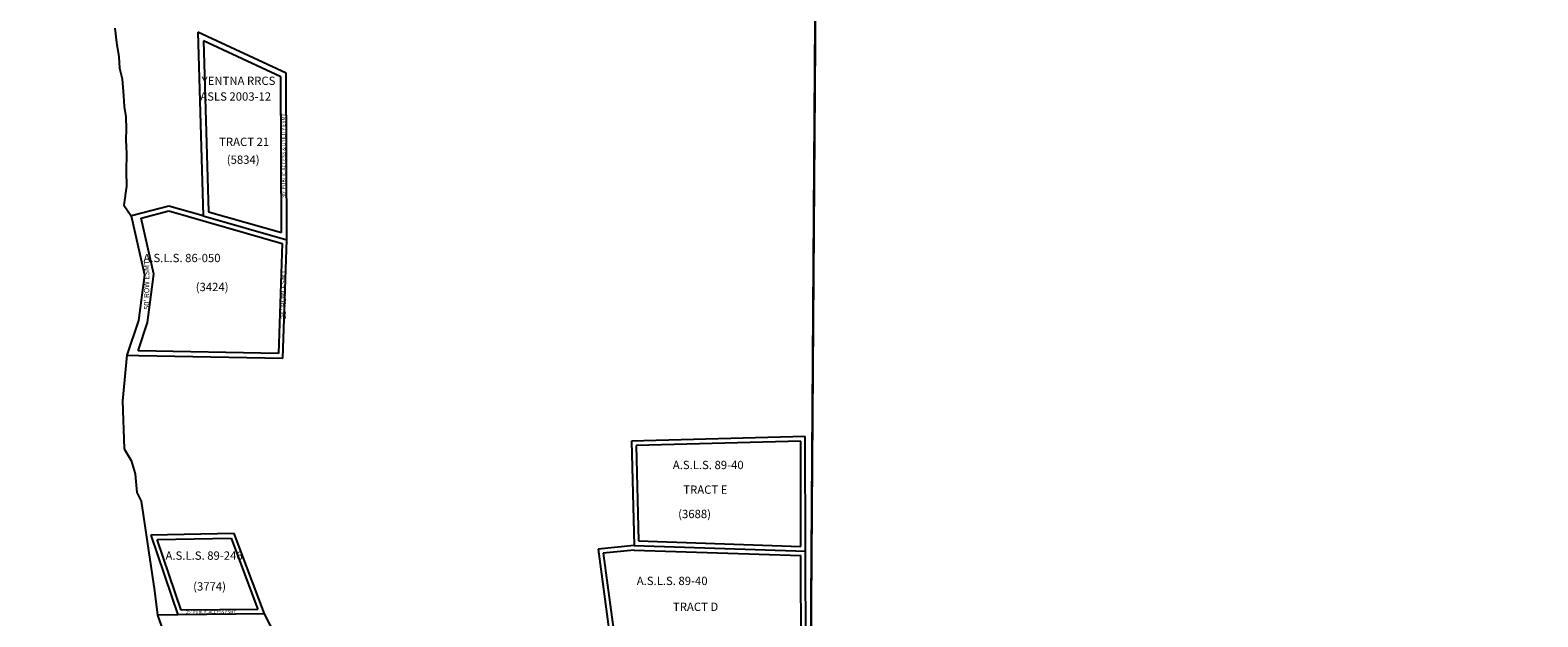
# Model space of a CAD drawing. Units: feet. Extents: x 1530849 to 1594282, y 2776674 to 2840463.
# Drawn here: x 1537182 to 1545381, y 2793038 to 2796227 of the extents above; entities that cross this region are included whole.
import ezdxf

# ---------------------------------------------------------------- set-up
doc = ezdxf.new("R2010")
doc.units = ezdxf.units.FT
doc.header["$MEASUREMENT"] = 0
for name, color, linetype in [('ROWESMT', 7, 'Continuous'), ('SECTION', 190, 'Continuous'), ('SUBDN', 7, 'Continuous'), ('SUBLOT', 7, 'Continuous'), ('SUBNAME', 7, 'Continuous'), ('SUBNMBR', 7, 'Continuous')]:
    doc.layers.add(name, color=color, linetype=linetype)
doc.styles.add('SMLTEXT', font='txt')

msp = doc.modelspace()

# ---------------------------------------------------------------- linework, layer by layer
at = {"layer": 'ROWESMT', "color": 7, "lineweight": 25}
for p, q in [((1538124.6, 2796168.9), (1538152.6, 2795239.9)), ((1538545.2, 2795973.3), (1538124.6, 2796168.9)), ((1538548.7, 2795126.4), (1538545.2, 2795973.3)), ((1537785, 2795205.5), (1537936.9, 2795244.6)), ((1537936.9, 2795244.6), (1538553.2, 2795067.9)), ((1538152.6, 2795239.9), (1538548.7, 2795126.4)), ((1537854.1, 2794900.3), (1537785, 2795205.5)), ((1538553.2, 2795067.9), (1538532.3, 2794469.6)), ((1537820.8, 2794637.6), (1537854.1, 2794900.3)), ((1537769.5, 2794484.4), (1537820.8, 2794637.6)), ((1538532.3, 2794469.6), (1537769.5, 2794484.4)), ((1541372.5, 2793993.5), (1540477.3, 2793969.2)), ((1540477.3, 2793969.2), (1540490.4, 2793450.5)), ((1541373.5, 2793420.6), (1541372.5, 2793993.5)), ((1537872.5, 2793458.1), (1538274.9, 2793466.3)), ((1538002.7, 2793073.9), (1537872.5, 2793458.1)), ((1538274.9, 2793466.3), (1538420.4, 2793078.4)), ((1540490.4, 2793450.5), (1541373.5, 2793420.6)), ((1540466.9, 2793401.3), (1540298.6, 2793383.7)), ((1540298.6, 2793383.7), (1540368.8, 2792862.3)), ((1540466.9, 2793401.3), (1541373.6, 2793370.6)), ((1541374.6, 2792853.2), (1541373.6, 2793370.6)), ((1538420.4, 2793078.4), (1538002.7, 2793073.9))]:
    msp.add_line(p, q, dxfattribs=at)
at = {"layer": 'SECTION', "color": 190, "linetype": 'Continuous', "lineweight": 25}
for points in [[(1541464.3, 2798132), (1541428, 2792852.5), (1536148.9, 2792900), (1536185.2, 2798179.5)], [(1546743.5, 2798087), (1546707.2, 2792807.5), (1541428, 2792852.5), (1541464.3, 2798132)]]:
    msp.add_lwpolyline(points, close=True, dxfattribs=at)
at = {"layer": 'SUBDN', "color": 7, "linetype": 'Continuous', "lineweight": 25}
for p, q in [((1541464.3, 2798132), (1541428, 2792852.5)), ((1537643.5, 2796237.4), (1537651.6, 2796159.7)), ((1538093.2, 2796216.6), (1538123.3, 2795217.1)), ((1538575.1, 2795992.4), (1538093.2, 2796216.6)), ((1537651.6, 2796159.7), (1537664.8, 2796081.8)), ((1537664.8, 2796081.8), (1537668.2, 2796019.8)), ((1537668.2, 2796019.8), (1537682, 2795962.6)), ((1538578.9, 2795086.5), (1538575.1, 2795992.4)), ((1537682, 2795962.6), (1537689.6, 2795869.4)), ((1537689.6, 2795869.4), (1537693.1, 2795812.5)), ((1537693.1, 2795812.5), (1537701.8, 2795755.4)), ((1537701.8, 2795755.4), (1537705, 2795688.2)), ((1537705, 2795688.2), (1537703.3, 2795631.5)), ((1537703.3, 2795631.5), (1537706.2, 2795553.9)), ((1537706.2, 2795553.9), (1537703.5, 2795461.1)), ((1537703.5, 2795461.1), (1537706.3, 2795378.4)), ((1537706.3, 2795378.4), (1537692.5, 2795276.2)), ((1537692.5, 2795276.2), (1537731.1, 2795217.4)), ((1538123.3, 2795217.1), (1537937.2, 2795270.5)), ((1537731.1, 2795217.4), (1537803.4, 2794897.8)), ((1538123.3, 2795217.1), (1538578.9, 2795086.5)), ((1538556.4, 2794444.2), (1538578.9, 2795086.5)), ((1537803.4, 2794897.8), (1537771.8, 2794648.8)), ((1537771.8, 2794648.8), (1537708.8, 2794460.5)), ((1537708.8, 2794460.5), (1537683.9, 2794212)), ((1537683.9, 2794212), (1537692.6, 2793951.3)), ((1541397.4, 2794019.2), (1540451.7, 2793993.5)), ((1541398.6, 2793394.7), (1541397.4, 2794019.2)), ((1537692.6, 2793951.3), (1537731.9, 2793887.6)), ((1540451.7, 2793993.5), (1540466, 2793426.3)), ((1537731.9, 2793887.6), (1537753.7, 2793815.9)), ((1537753.7, 2793815.9), (1537757.5, 2793773.6)), ((1537757.5, 2793773.6), (1537762.7, 2793714.7)), ((1537762.7, 2793714.7), (1537785.5, 2793666.9)), ((1537785.5, 2793666.9), (1537859.1, 2793179.3)), ((1538292.1, 2793491.7), (1537837.8, 2793482.4)), ((1537837.8, 2793482.4), (1537984.8, 2793048.7)), ((1538456.3, 2793053.8), (1538292.1, 2793491.7)), ((1540466, 2793426.3), (1540270.4, 2793405.9)), ((1540466, 2793426.3), (1541398.6, 2793394.7)), ((1540270.4, 2793405.9), (1540343.6, 2792862.5)), ((1541399.6, 2792853), (1541398.6, 2793394.7)), ((1537859.1, 2793179.3), (1537875.4, 2793047.5)), ((1537984.8, 2793048.7), (1537875.4, 2793047.5)), ((1537875.4, 2793047.5), (1537912.4, 2792939.5)), ((1538456.3, 2793053.8), (1537984.8, 2793048.7)), ((1538547.7, 2792878.4), (1538456.3, 2793053.8))]:
    msp.add_line(p, q, dxfattribs=at)
for points in [[(1537937.2, 2795270.5, 0), (1537740.7, 2795219.9, 0), (1537731.1, 2795217.4, 0)], [(1537708.8, 2794460.5, 0), (1537773.8, 2794459.3, 0), (1538556.4, 2794444.2, 0)]]:
    msp.add_polyline3d(points, dxfattribs=at)

# ---------------------------------------------------------------- texts
at = {"layer": 'ROWESMT', "style": 'SMLTEXT'}
for s, height, rotation, p in [("30' PUBLIC ACCESS & UTILITY ESMT", 20.34, 90.24437, (1538571.9, 2795316)), ("50' ROW ESMT", 29.38, 90, (1537830.3, 2794706.8)), ("25' ROW ESMT", 29.38, 90, (1538573.6, 2794657))]:
    msp.add_text(s, height=height, rotation=rotation, dxfattribs=at).set_placement(p)
msp.add_text("25' PUBLIC ACCESS ESMT", height=16.95, dxfattribs=at).set_placement((1538029.2, 2793056))
at = {"layer": 'SUBLOT', "style": 'SMLTEXT'}
for s, p in [('TRACT 21', (1538209.8, 2795597.3)), ('TRACT E', (1540733.8, 2793706.9)), ('TRACT D', (1540677.7, 2793070))]:
    msp.add_text(s, height=45.2, dxfattribs=at).set_placement(p)
at = {"layer": 'SUBNAME', "style": 'SMLTEXT'}
for s, p in [('YENTNA RRCS', (1538115, 2795929.2)), ('ASLS 2003-12', (1538107.6, 2795843.8)), ('A.S.L.S. 86-050', (1537798.1, 2794966)), ('A.S.L.S. 89-40', (1540676.9, 2793840.9)), ('A.S.L.S. 89-246', (1537918.3, 2793348.3)), ('A.S.L.S. 89-40', (1540480.7, 2793210.9))]:
    msp.add_text(s, height=45.2, dxfattribs=at).set_placement(p)
at = {"layer": 'SUBNMBR', "style": 'SMLTEXT', "oblique": 0.20944}
for s, p in [('(5834)', (1538251.4, 2795500.4)), ('(3424)', (1538082.6, 2794808.5)), ('(3688)', (1540705.9, 2793574.6)), ('(3774)', (1538068.6, 2793180.8))]:
    msp.add_text(s, height=45.2, dxfattribs=at).set_placement(p)

doc.saveas('drawing.dxf')
